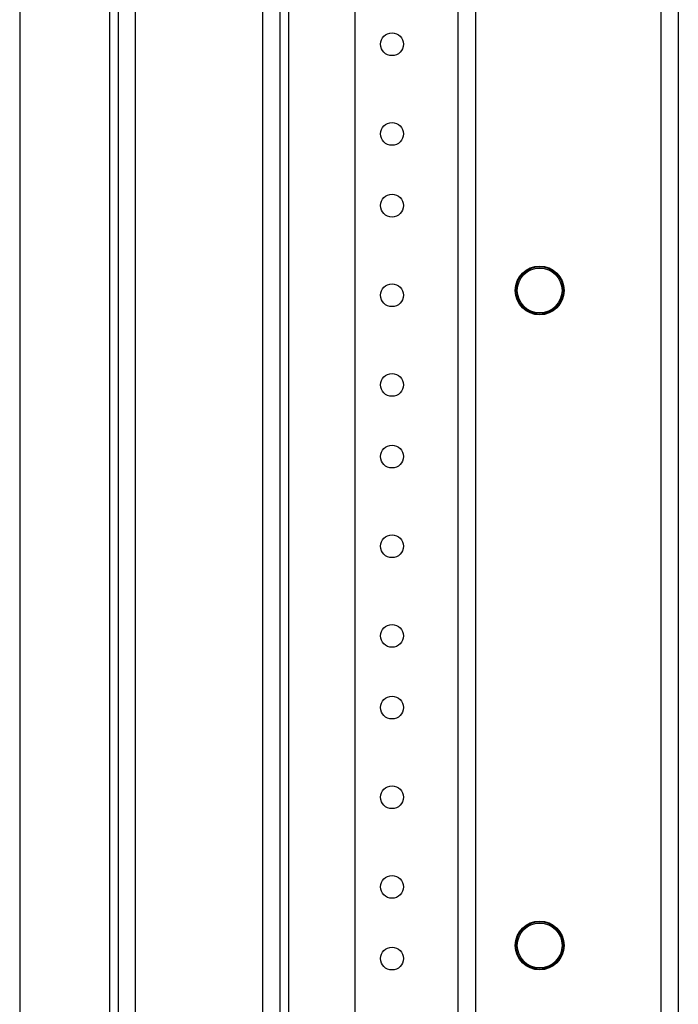
# Model space of a CAD drawing. Units: inches. Extents: x 4 to 268, y 4 to 172.
# Drawn here: x 78 to 83, y 96 to 103 of the extents above; entities that cross this region are included whole.
import ezdxf

# ---------------------------------------------------------------- set-up
doc = ezdxf.new("R2010")
doc.units = ezdxf.units.IN
doc.header["$LTSCALE"] = 16
doc.header["$MEASUREMENT"] = 0

msp = doc.modelspace()

# ---------------------------------------------------------------- linework, layer by layer
for p, q in [((82.3923, 109.4541), (82.3923, 44.5412)), ((82.5134, 109.4927), (82.5134, 44.5412)), ((80.9782, 109.0412), (80.9782, 47.5412)), ((81.0993, 109.0412), (81.0993, 47.5412)), ((80.2616, 47.6662), (80.2616, 108.9162)), ((77.924, 108.3537), (77.924, 80.9005)), ((78.5515, 80.9005), (78.5515, 108.3537)), ((78.6115, 80.9005), (78.6115, 108.3537)), ((78.7315, 80.9005), (78.7315, 108.3537)), ((79.6165, 108.3537), (79.6165, 80.9005)), ((79.7365, 108.3537), (79.7365, 80.9005)), ((79.7965, 108.3537), (79.7965, 80.9005))]:
    msp.add_line(p, q)
for centre, radius in [((80.5184, 102.7912), 0.0795), ((80.5184, 102.1662), 0.0795), ((80.5184, 101.6662), 0.0795), ((81.5474, 101.0746), 0.17), ((81.5474, 101.0746), 0.165), ((81.5474, 101.0746), 0.1562), ((80.5184, 101.0412), 0.0795), ((80.5184, 100.4162), 0.0795), ((80.5184, 99.9162), 0.0795), ((80.5184, 99.2912), 0.0795), ((80.5184, 98.6662), 0.0795), ((80.5184, 98.1662), 0.0795), ((80.5184, 97.5412), 0.0795), ((80.5184, 96.9162), 0.0795), ((81.5474, 96.5077), 0.17), ((81.5474, 96.5077), 0.165), ((81.5474, 96.5077), 0.1563), ((80.5184, 96.4162), 0.0795)]:
    msp.add_circle(centre, radius)

doc.saveas('drawing.dxf')
